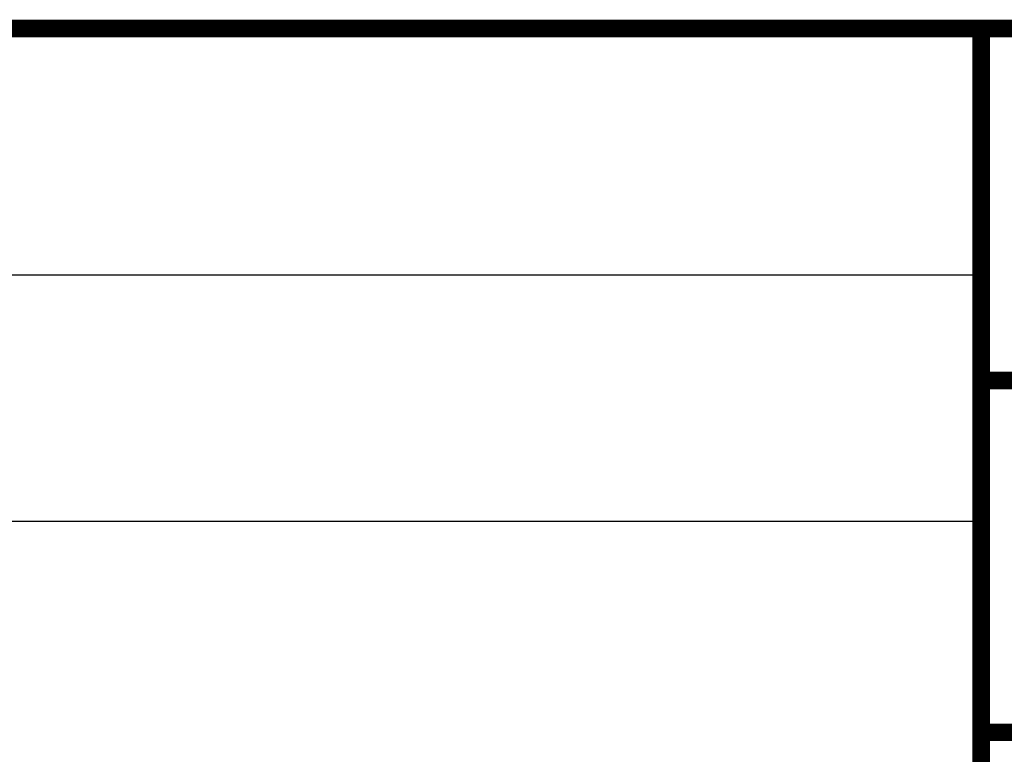
# Model space of a CAD drawing. Units: millimetres. Extents: x 0 to 1069, y 0 to 756.
# Drawn here: x 600 to 701, y 153 to 228 of the extents above; entities that cross this region are included whole.
import ezdxf
from ezdxf.enums import TextEntityAlignment as Align

# ---------------------------------------------------------------- set-up
doc = ezdxf.new("R2010")
doc.units = ezdxf.units.MM
doc.header["$LTSCALE"] = 36
doc.layers.get('0').update_dxf_attribs({"linetype": 'CONTINUOUS', "lineweight": 30})
doc.styles.add('HY견고딕', font='txt')
doc.styles.add('ROMANS', font='romans.shx', dxfattribs={"width": 0.7, "height": 3.5, "bigfont": 'whgtxt.shx'})

# ---------------------------------------------------------------- blocks, each defined once
blk = doc.blocks.new('HYOSUNG_TITLE_A4_L')
at = {"color": 3}
for p, q in [((-170.253, 45.144), (-85, 44.998)), ((-170, 45), (-85, 45)), ((-170, 38), (-85, 38)), ((-170, 31), (-85, 31)), ((-85, 25), (0, 25))]:
    blk.add_line(p, q, dxfattribs=at)
at = {"color": 3, "const_width": 0.5}
for points in [[(-170.25, 45), (0, 45)], [(-85, 45), (-85, 0)], [(-85, 35), (0, 35)], [(0, 25), (-85, 25)]]:
    blk.add_lwpolyline(points, dxfattribs=at)
for tag, height, style, width, p in [('GEN-TITLE-DES1{20}', 3.4, 'HY견고딕', 0.9, (-40.122, 40.232)), ('GEN-TITLE-DES2{24.5}', 2.5, 'ROMANS', 0.8, (-40.246, 36.368)), ('GEN-TITLE-NR{12.3}', 4, 'HY견고딕', 0.9, (-52.352, 27.935)), ('GEN-TITLE-DAT{7.1}', 2, 'ROMANS', 0.7, (-7.814, 21.466)), ('GEN-TITLE-REV{22.6}', 3, 'ROMANS', 0.7, (-4.61, 15.46))]:
    blk.add_attdef(tag, text='', height=height, dxfattribs=dict(style=style, width=width)).set_placement(p, align=Align.CENTER)
at = {"style": 'ROMANS', "width": 0.7}
for tag, height, p in [('GEN-TITLE-CTRN{2.5}', 2, (-167.5, 41.5)), ('GEN-TITLE-POSI{22.6}', 2, (-8.078, 32.461)), ('GEN-TITLE-APPM{2.5}', 2, (-167.5, 27.5)), ('GEN-TITLE-FSCM{20.7}', 1.8, (-12.776, 11.145))]:
    blk.add_attdef(tag, text='', height=height, dxfattribs=at).set_placement(p, align=Align.MIDDLE_CENTER)
for tag, height, p in [('GEN-TITLE-PLOT{5}', 1.8, (-160, 41.5)), ('GEN-TITLE-CHKM{2.5}', 2, (-167.5, 34.5)), ('GEN-TITLE-ISSD{5}', 1.8, (-160, 34.5)), ('GEN-TITLE-ITEM{12.7}', 3.5, (-120, 4.097)), ('GEN-TITLE-REF{12.7}', 3.5, (-39.421, 4.1)), ('GEN-TITLE-GRADE{22.6}', 3, (-4.664, 4.087))]:
    blk.add_attdef(tag, text='', height=height, dxfattribs=at).set_placement(p, align=Align.MIDDLE)
for tag, p in [('GEN-TITLE-MAT2{35}', (-153.172, 41.5)), ('GEN-TITLE-MAT1{35}', (-153.172, 34.5)), ('GEN-TITLE-DACT{35}', (-153.172, 27.5))]:
    blk.add_attdef(tag, text='', height=2, dxfattribs=at).set_placement(p, align=Align.MIDDLE_LEFT)
at = {"style": 'ROMANS'}
blk.add_attdef('GEN-TITLE-SCA{12.7}', text='', height=2, dxfattribs=at).set_placement((-7.661, 26.683), align=Align.CENTER)

msp = doc.modelspace()

# ---------------------------------------------------------------- block references
at = {"lineweight": 0, "xscale": 3.6, "yscale": 3.6, "zscale": 3.6}
msp.add_blockref('HYOSUNG_TITLE_A4_L', (1004.4, 64.8), dxfattribs=at)

doc.saveas('drawing.dxf')
